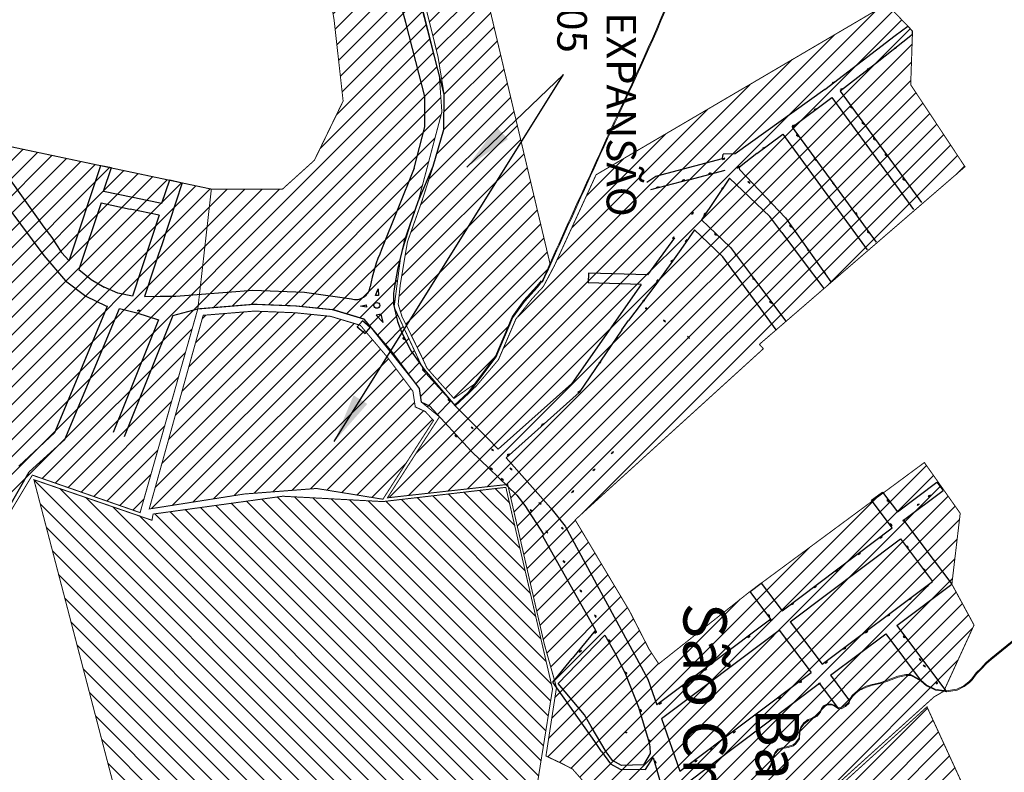
# Model space of a CAD drawing. Extents: x 4445 to 118215, y -7311 to 10300.
# Drawn here: x 111899 to 112899, y -4058 to -3295 of the extents above; entities that cross this region are included whole.
import ezdxf

# ---------------------------------------------------------------- set-up
doc = ezdxf.new("R2010")
doc.units = 0
doc.header["$LTSCALE"] = 30
doc.header["$MEASUREMENT"] = 0
doc.layers.get('0').update_dxf_attribs({"color": 255, "linetype": 'CONTINUOUS'})
for name, color, linetype in [('BAIRROS TEXTOS 1', 7, 'CONTINUOUS'), ('CASAS', 5, 'CONTINUOUS'), ('H_71_80', 10, 'CONTINUOUS'), ('H_81_90', 14, 'CONTINUOUS'), ('LOTES', 8, 'CONTINUOUS'), ('ÁREA DE EXPANSÃO', 5, 'CONTINUOUS')]:
    doc.layers.add(name, color=color, linetype=linetype)
doc.layers.add('Rio', color=111, linetype='CONTINUOUS', lineweight=20)
doc.styles.add('SIMPLEX', font='txt', dxfattribs={"height": 22})
doc.dimstyles.new('CASAN20', dxfattribs={"dimscale": 5, "dimtxt": 0.88, "dimasz": 0.8, "dimexe": 0.8, "dimexo": 0.8, "dimgap": 0.4, "dimtad": 1, "dimdec": 0, "dimdsep": 46, "dimtxsty": 'Standard', "dimblk": 'OBLIQUE', "dimcen": 0.8, "dimdle": 0.8, "dimclrd": 10, "dimclre": 10, "dimclrt": 170, "dimadec": 0, "dimazin": 0, "dimtfac": 1, "dimtdec": 0, "dimtmove": 0, "dimatfit": 3, "dimfxl": 0, "dimtvp": 1, "dimtolj": 1, "dimtzin": 0, "dimarcsym": 0})

# ---------------------------------------------------------------- blocks, each defined once
blk = doc.blocks.new('_OBLIQUE')
at = {"color": 0, "linetype": 'ByBlock'}
blk.add_line((-0.5, -0.5), (0.5, 0.5), dxfattribs=at)

msp = doc.modelspace()

# ---------------------------------------------------------------- hatches: boundary and pattern name
at = {"layer": 'H_71_80'}
h = msp.add_hatch(dxfattribs=at)
h.set_pattern_fill('ANSI31', color=256, scale=100, style=0)
h.paths.add_polyline_path([(111060.2, -2662.33), (111421.89, -2929.85), (111383.6, -3010.26), (111408.53, -3061.34), (111478.62, -3115.85), (111357.31, -3327.81), (111360.86, -3354.7), (111301.8, -3491.91), (111328.79, -3546.13), (111298.88, -3627.59), (111503.55, -3778.26), (111716.43, -3857.36), (111701.53, -3883.41), (111801.86, -3940.78), (111912.28, -3756.75), (112021.65, -3794.83), (112080.24, -3587.97), (112093.98, -3466.46), (111861.1, -3417.21), (111803.2, -3284.8), (111771.09, -3238.76), (111725.99, -3178.15), (111697.59, -3152.1), (111785.71, -3100.94), (111685.53, -2957.64), (111544.78, -2860.07), (111344.55, -2528.73), (111327.88, -2448.41), (111269.79, -2479.42), (111233.76, -2499.36)])
h.paths.add_polyline_path([(112779.41, -3278.72), (112484.43, -3451.92), (112442.12, -3544.16), (112430.85, -3565.46), (112419.55, -3577.68), (112403.08, -3598.23), (112385.34, -3639.67), (112362.63, -3666.59), (112355.41, -3673.5), (112340.86, -3685.63), (112310.12, -3651.77), (112279.46, -3586.19), (112286.24, -3534.03), (112296.76, -3499.56), (112303.83, -3479.12), (112327.93, -3388.2), (112325.31, -3351.1), (112287.19, -3198.76), (112352.93, -3180.37), (112292.6, -3024.1), (112245.43, -3021.61), (112183.36, -2964.5), (112138.44, -2921.71), (112074.96, -2867.83), (111913.27, -2881.34), (111900.92, -2972.54), (112196.7, -3161.52), (112218.59, -3295.07), (112227.71, -3377.08), (112198.52, -3437.22), (112166.25, -3466.39), (112093.98, -3466.46), (112080.24, -3587.97), (112108.82, -3585.62), (112137.4, -3583.28), (112179.61, -3584.99), (112216.42, -3588.73), (112249.18, -3598.6), (112305.14, -3668.82), (112307.29, -3682.76), (112325.47, -3697.58), (112272.7, -3779.78), (112394.74, -3766.23), (112413.64, -3848.72), (112431.85, -3928.11), (112441.03, -3960.8), (112444.26, -3972.4), (112433.55, -4041.86), (112449.67, -4049.48), (112460.43, -4055), (112480.63, -4077.98), (112513.16, -4109.82), (112535.39, -4129.6), (112552.57, -4157.79), (112661.05, -4393.21), (112731.26, -4500.62), (112860.34, -4777.47), (112889.39, -4832), (112900.98, -4856.46), (112912, -4865.3), (113031.66, -4961.25), (113096.95, -5001.84), (113171.25, -4993.12), (113270.21, -4924.31), (113435.51, -5017.62), (113417.22, -4949.16), (113184.22, -4835.98), (112961.43, -4556.55), (112866.27, -4365.5), (112730.25, -4226.23), (112692.02, -4175.94), (112665.65, -4127.89), (112827.44, -3981.88), (112837.26, -3976.19), (112868.04, -3908.95), (112845.51, -3867.45), (112854, -3795.52), (112817.63, -3743.99), (112640.85, -3874.76), (112548.04, -3948.35), (112538.2, -3933.45), (112518.24, -3894.45), (112463.19, -3802.22), (112654.18, -3628.5), (112650.19, -3624.02), (112858.87, -3443.76), (112803.74, -3360.58), (112805.61, -3306.03)])
h = msp.add_hatch(dxfattribs=at)
h.set_pattern_fill('ANSI31', color=256, scale=100, style=0)
h.paths.add_polyline_path([(112279.28, -3645.99), (112272.65, -3637.15), (112245.18, -3604.7), (112215.04, -3595.62), (112179.11, -3591.97), (112137.55, -3590.29), (112085.65, -3594.55), (112030.92, -3791.12), (112127.36, -3775.95), (112200.67, -3770.32), (112268.08, -3781.23), (112319.43, -3701.34), (112311.05, -3692.2), (112300.94, -3687.54), (112298.49, -3671.61)])
h.paths.add_polyline_path([(112340.15, -3679), (112340.15, -3679), (112361.15, -3664.23), (112383.02, -3636.71), (112399.79, -3596.88), (112411.85, -3580.43), (112424.97, -3565.88), (112429.44, -3560.38), (112437.99, -3543.5), (112352.93, -3183.63), (112291.4, -3200.41), (112324, -3332), (112330.18, -3370.21), (112329.89, -3406.11), (112319.11, -3443.09), (112307.51, -3479.12), (112292.98, -3520.01), (112285.72, -3563.29), (112283.58, -3583.35), (112287.53, -3596.08), (112297.52, -3616.14), (112307.34, -3636.3), (112312.72, -3648.11)])
h = msp.add_hatch(dxfattribs=at)
h.set_pattern_fill('ANSI31', color=256, scale=100, style=0)
h.paths.add_polyline_path([(113512.77, -5018.11), (113568.29, -4934.7), (113085.8, -4495.99), (113034.8, -4364.99), (112879.94, -4121.99), (112820.26, -3991.97), (112670.17, -4128.19), (112708.38, -4193.17), (112732.14, -4223.89), (112789.89, -4282.52), (112844.9, -4338.82), (112869.51, -4363.01), (112908.96, -4444.97), (112941.42, -4507.86), (112965.84, -4555.86), (113054.4, -4667.49), (113125.86, -4758.16), (113186.1, -4833.28), (113227.09, -4853.31), (113289.56, -4884.53), (113419.17, -4947.83), (113435.71, -5002.09)])
at = {"layer": 'H_81_90'}
h = msp.add_hatch(dxfattribs=at)
h.set_pattern_fill('ANSI31', color=256, scale=100, angle=90, style=0)
h.paths.add_polyline_path([(112268.07, -3783.62), (112166.41, -3778.19), (112034.84, -3796.3), (112033.68, -3802.61), (111913.86, -3761.42), (112019.89, -4167.76), (112009.37, -4181.7), (111997.52, -4199.5), (111932.36, -4244), (111688.04, -4318.48), (111653.96, -4333), (111636.19, -4398.27), (111671.73, -4508.04), (111686.54, -4549.58), (111702.88, -4579.85), (111681.8, -4590.39), (111629.36, -4550.76), (111621.47, -4604.94), (111549.13, -4708.68), (111573.04, -4762.84), (111566.93, -4868.66), (111470.55, -5026.05), (111379.31, -5144.55), (111277.39, -5257.47), (111407.06, -5339.93), (111866.8, -5269.99), (112196.29, -5462.46), (112609.58, -5531.28), (112851.66, -5573.96), (112852.03, -5561.39), (112851.67, -5529.08), (112851.05, -5485.79), (112833.46, -5481.7), (112846.36, -5424.22), (112895.14, -5207.71), (112865.64, -5201.56), (112880.83, -5130.7), (112851.65, -5124.68), (112857.89, -5098.51), (112844.71, -5095.48), (112846.94, -5083.42), (112817.18, -5077.14), (112861.41, -4874.88), (112896.09, -4865.29), (112897.47, -4855.98), (112886.09, -4832.89), (112857.71, -4777.47), (112727.99, -4502.14), (112659.1, -4394.3), (112651.07, -4378.13), (112685.8, -4620.99), (112644.8, -4961.99), (112578.34, -4935.43), (112532.85, -4975.54), (112420.46, -5004.95), (112334.82, -4962.17), (112259.89, -4887.31), (112310.74, -4702.84), (112313.41, -4619.96), (112222.43, -4566.49), (112163.56, -4427.47), (112262.8, -4386.99), (112342.8, -4351.99), (112383.67, -4326.67), (112440.24, -3973.89), (112392.85, -3769.18)])
h.paths.add_polyline_path([(111715.93, -4340.94), (111708.49, -4353.95), (111684.92, -4406), (111718.99, -4489.53), (111718.99, -4508.12), (111752.48, -4568.85), (111834.57, -4507.71), (111870.93, -4462.74), (112002.68, -4411.28), (111990.53, -4360.72), (112011.91, -4345.05), (112011.91, -4323.69), (111992.92, -4288.97), (111923.92, -4332.02), (111838.02, -4363.99), (111736.69, -4352.34)], flags=16)

# ---------------------------------------------------------------- linework, layer by layer
at = {"layer": 'BAIRROS TEXTOS 1', "lineweight": 18, "ltscale": 0.25, "const_width": 1}
for points in [[(112196.7, -3161.52), (112218.59, -3295.07), (112227.71, -3377.08), (112198.52, -3437.22), (112166.25, -3466.39), (112093.98, -3466.46), (112080.24, -3587.97), (112108.82, -3585.62), (112137.4, -3583.28), (112179.61, -3584.99), (112216.42, -3588.73), (112249.18, -3598.6), (112305.14, -3668.82), (112307.29, -3682.76), (112325.47, -3697.58), (112272.7, -3779.78), (112394.74, -3766.23), (112413.64, -3848.72), (112431.85, -3928.11), (112441.03, -3960.8), (112444.26, -3972.4), (112433.55, -4041.86), (112449.67, -4049.48), (112460.43, -4055), (112480.63, -4077.98)], [(112665.65, -4127.89), (112827.44, -3981.88), (112837.26, -3976.19), (112868.04, -3908.95), (112845.51, -3867.45), (112854, -3795.52), (112817.63, -3743.99), (112640.85, -3874.76), (112548.04, -3948.35), (112538.2, -3933.45), (112518.24, -3894.45), (112463.19, -3802.22), (112654.18, -3628.5), (112650.19, -3624.02), (112858.87, -3443.76), (112803.74, -3360.58), (112805.61, -3306.03), (112779.41, -3278.72), (112484.43, -3451.92), (112442.12, -3544.16), (112430.85, -3565.46), (112419.55, -3577.68), (112403.08, -3598.23), (112385.34, -3639.67), (112362.63, -3666.59), (112355.41, -3673.5), (112340.86, -3685.63), (112310.12, -3651.77), (112279.46, -3586.19), (112286.24, -3534.03), (112296.76, -3499.56), (112303.83, -3479.12), (112327.93, -3388.2), (112325.31, -3351.1), (112287.19, -3198.76)], [(111801.86, -3940.78), (111912.28, -3756.75), (112021.65, -3794.83), (112080.24, -3587.97), (112093.98, -3466.46), (111861.1, -3417.21)]]:
    msp.add_lwpolyline(points, dxfattribs=at)
at = {"layer": 'BAIRROS TEXTOS 1', "const_width": 1}
msp.add_lwpolyline([(112242.05, -3606.15), (112247.33, -3600.14), (112255.22, -3607.07), (112249.94, -3613.08)], close=True, dxfattribs=at)
at = {"layer": 'CASAS'}
msp.add_lwpolyline([(112242.05, -3606.15), (112249.94, -3613.08), (112255.22, -3607.07), (112247.33, -3600.14)], close=True, dxfattribs=at)
at = {"layer": 'LOTES'}
for p, q in [((112805.56, -3309.64), (112768.05, -3339.18)), ((112768.05, -3339.18), (112732.24, -3366.9)), ((112732.24, -3366.9), (112814.78, -3479.98)), ((112723.54, -3373.53), (112806.52, -3487.2)), ((112683.52, -3403.51), (112768.75, -3520.26)), ((111861.1, -3417.21), (111916.65, -3494.56)), ((112673.86, -3410.63), (112759.68, -3528.19)), ((112647.75, -3430.2), (112630.02, -3444.04)), ((112299.88, -3445.33), (112266.76, -3527.87)), ((112629.98, -3446.71), (112676.71, -3495.45)), ((111935.2, -3713.55), (111988.72, -3585.44)), ((111945.21, -3720.7), (112000.77, -3587.73)), ((112000.77, -3587.73), (112018.18, -3592.06)), ((112054.82, -3594.65), (112005.48, -3718.02)), ((112018.18, -3592.06), (112040.16, -3599.01)), ((112040.16, -3599.01), (111994.34, -3713.56)), ((112385.03, -3730.47), (112459.9, -3663.87)), ((112393.15, -3739.3), (112467.32, -3672.76)), ((111898.5, -3747.6), (111935.2, -3713.55)), ((111908.91, -3753.56), (111945.21, -3720.7)), ((111801.86, -3940.78), (111908.91, -3753.56)), ((112790.23, -3793.9), (112830.21, -3763.86)), ((112764.02, -3782.33), (112775.22, -3773.92)), ((112775.22, -3773.92), (112790.23, -3793.9)), ((112796.6, -3802.38), (112836.57, -3772.34)), ((112785.05, -3810.31), (112764.02, -3782.33)), ((112796.6, -3802.38), (112826.64, -3842.35)), ((112673.13, -3894.42), (112785.05, -3810.31)), ((112681.54, -3905.61), (112793.46, -3821.5)), ((112793.46, -3821.5), (112825.9, -3864.67)), ((112826.64, -3842.35), (112845.51, -3867.45)), ((112640.85, -3874.76), (112652.04, -3866.36)), ((112652.04, -3866.36), (112673.13, -3894.42)), ((112713.99, -3948.78), (112825.9, -3864.67)), ((112661.94, -3902.83), (112640.85, -3874.76)), ((112789.55, -3909.5), (112845.51, -3867.45)), ((112661.94, -3902.83), (112546.03, -3989.94)), ((112681.54, -3905.61), (112713.99, -3948.78)), ((112550.85, -4003.83), (112670.35, -3914.02)), ((112670.35, -3914.02), (112702.79, -3957.19)), ((112789.55, -3909.5), (112840.01, -3976.66)), ((112722.4, -3959.97), (112778.36, -3917.92)), ((112778.36, -3917.92), (112814.45, -3965.94)), ((112569.45, -4057.41), (112702.79, -3957.19)), ((112537.03, -3964.03), (112546.03, -3989.94)), ((112722.4, -3959.97), (112741.8, -3985.79)), ((112711.21, -3968.38), (112574.27, -4071.3)), ((112711.21, -3968.38), (112730.25, -3993.72)), ((112711.21, -3968.38), (112730.25, -3993.72)), ((112550.85, -4003.83), (112569.45, -4057.41))]:
    msp.add_line(p, q, dxfattribs=at)
for points in [[(112289.68, -3520.01), (112303.83, -3479.12), (112319.11, -3443.09), (112329.89, -3406.11), (112330.18, -3370.21), (112320.44, -3332), (112310.28, -3292.4), (112300.68, -3254.91), (112290.55, -3215.61), (112287.19, -3202.89)], [(112299.88, -3445.33), (112310.51, -3403.26), (112310.76, -3372.56), (112301.64, -3336.81), (112291.48, -3297.22), (112276.43, -3243.05)], [(112788.03, -3310.68), (112800.72, -3300.93)], [(112805.61, -3306.03), (112800.72, -3300.93)], [(112805.56, -3309.64), (112805.61, -3306.03)], [(112716.65, -3365.5), (112788.03, -3310.68)], [(112786.9, -3324.32), (112787.69, -3323.71)], [(112788.48, -3323.09), (112789.27, -3322.48)], [(112759.27, -3345.57), (112760.06, -3344.96)], [(112760.85, -3344.35), (112761.64, -3343.74)], [(112725.51, -3358.18), (112726.3, -3357.57)], [(112716.65, -3365.5), (112625.54, -3430.74)], [(112723.93, -3359.41), (112724.72, -3358.79)], [(112732.28, -3366.05), (112733.07, -3365.43)], [(112733.87, -3364.82), (112734.66, -3364.21)], [(112683.52, -3403.51), (112723.54, -3373.53)], [(112705.74, -3386.45), (112706.53, -3385.84)], [(112707.32, -3385.22), (112708.11, -3384.61)], [(112742.19, -3381.75), (112742.75, -3382.58)], [(112743.31, -3383.41), (112743.87, -3384.23)], [(112674.24, -3396.33), (112675.04, -3395.72)], [(112675.83, -3395.11), (112676.62, -3394.5)], [(112683.31, -3403.06), (112684.1, -3402.44)], [(112684.89, -3401.83), (112685.68, -3401.22)], [(112754.37, -3398.3), (112754.93, -3399.12)], [(112755.49, -3399.95), (112756.05, -3400.78)], [(112647.75, -3430.2), (112673.86, -3410.63)], [(112687.71, -3410.77), (112688.27, -3411.6)], [(112688.83, -3412.43), (112689.39, -3413.26)], [(112765.9, -3414.23), (112766.46, -3415.06)], [(112767.02, -3415.88), (112767.58, -3416.71)], [(112653.12, -3425.89), (112653.91, -3425.28)], [(112654.71, -3424.67), (112655.5, -3424.05)], [(112544.98, -3453.39), (112612.82, -3435.51)], [(112612.78, -3436.68), (112613.57, -3436.07)], [(112612.82, -3435.51), (112613.53, -3431.15)], [(112625.54, -3430.74), (112613.53, -3431.15)], [(112614.36, -3435.46), (112615.15, -3434.85)], [(112705.78, -3434.87), (112706.34, -3435.7)], [(112706.9, -3436.53), (112707.46, -3437.36)], [(112777.58, -3430.49), (112778.14, -3431.32)], [(112778.7, -3432.15), (112779.26, -3432.98)], [(111949.71, -3539.18), (111981.79, -3442.65)], [(111981.79, -3442.65), (111992.58, -3444.51)], [(111984.64, -3468.39), (111992.58, -3444.51)], [(112578.6, -3456.94), (112615.33, -3447.26)], [(112628.08, -3445.4), (112628.64, -3444.58)], [(112629.2, -3443.75), (112629.76, -3442.92)], [(111863.34, -3453.06), (111923.89, -3533.9)], [(112043.72, -3480.85), (112051.66, -3456.98)], [(112051.66, -3456.98), (112064.44, -3460.23)], [(112535.86, -3459.4), (112544.98, -3453.39)], [(112578.6, -3456.94), (112539.74, -3467.15)], [(112571.86, -3457.68), (112572.84, -3457.46)], [(112573.81, -3457.24), (112574.79, -3457.02)], [(112620, -3455.2), (112591.27, -3497.55)], [(112598.66, -3450.7), (112599.64, -3450.48)], [(112600.61, -3450.26), (112601.59, -3450.03)], [(112620, -3455.2), (112660.61, -3494.23)], [(112795.73, -3455.23), (112796.29, -3456.06)], [(112796.85, -3456.88), (112797.41, -3457.71)], [(112064.44, -3460.23), (112051.47, -3499.24), (112047.68, -3510.63), (112043.9, -3522.02), (112040.11, -3533.4), (112036.33, -3544.79), (112026.18, -3575.32)], [(112545.72, -3464.86), (112546.7, -3464.64)], [(112547.67, -3464.42), (112548.65, -3464.19)], [(112612.02, -3466.99), (112612.58, -3466.16)], [(112613.14, -3465.33), (112613.7, -3464.5)], [(112638.4, -3458.51), (112639.11, -3459.21)], [(112639.82, -3459.91), (112640.53, -3460.62)], [(112724.08, -3459.19), (112724.64, -3460.02)], [(112725.2, -3460.85), (112725.76, -3461.68)], [(111984.64, -3468.39), (111999.41, -3471.51), (112014.18, -3474.62), (112028.95, -3477.74), (112043.72, -3480.85)], [(111982.07, -3480.56), (111959.59, -3548.19)], [(111982.07, -3480.56), (112011.61, -3486.8)], [(112041.15, -3493.02), (112011.61, -3486.8)], [(112660.57, -3478.76), (112661.28, -3479.46)], [(112662, -3480.17), (112662.71, -3480.87)], [(111916.65, -3494.56), (111924.03, -3505.01), (111931.98, -3515.7)], [(112041.15, -3493.02), (112013.91, -3574.98)], [(112581.47, -3492.32), (112582.03, -3491.49)], [(112582.59, -3490.66), (112583.15, -3489.83)], [(112591.27, -3497.55), (112598.45, -3504.52), (112606.23, -3511.91), (112612.78, -3518.11), (112620.78, -3525.8)], [(112594.06, -3493.1), (112594.62, -3492.27)], [(112595.18, -3491.45), (112595.74, -3490.62)], [(112672.82, -3510.59), (112660.61, -3494.23)], [(112676.71, -3495.45), (112722.57, -3560.67)], [(112747.58, -3489.86), (112748.14, -3490.68)], [(112748.7, -3491.51), (112749.26, -3492.34)], [(112680.75, -3502.97), (112681.37, -3503.76)], [(112681.99, -3504.54), (112682.61, -3505.32)], [(111931.98, -3515.7), (111936.1, -3521.9)], [(112537.12, -3553.37), (112564.24, -3516.06)], [(112584.33, -3507.72), (112570.43, -3527.73), (112543.94, -3564.55)], [(112562.17, -3517.07), (112562.73, -3516.24)], [(112563.29, -3515.41), (112563.85, -3514.58)], [(112584.33, -3507.72), (112598.3, -3520.89), (112613.21, -3535.17)], [(112604.6, -3511.53), (112605.31, -3512.24)], [(112606.02, -3512.94), (112606.73, -3513.64)], [(112672.82, -3510.59), (112696.63, -3542.36), (112712.56, -3563.28)], [(112759.88, -3508.84), (112760.44, -3509.67)], [(112761, -3510.5), (112761.56, -3511.32)], [(111936.1, -3521.9), (111942.02, -3530.79), (111949.71, -3539.18)], [(112289.68, -3520.01), (112282.79, -3548.06), (112280.2, -3563.29), (112279.44, -3568.01), (112278.9, -3572.15)], [(112575.14, -3520.24), (112575.7, -3519.41)], [(112576.26, -3518.58), (112576.82, -3517.75)], [(112620.78, -3525.8), (112644.09, -3557)], [(112698.62, -3527.05), (112699.24, -3527.83)], [(111923.89, -3533.9), (111945.87, -3559.52), (111966.43, -3575.26)], [(112667.15, -3609.17), (112613.21, -3535.17)], [(112625.43, -3532.55), (112626.04, -3533.35)], [(112699.86, -3528.61), (112700.48, -3529.4)], [(112560.65, -3540.57), (112561.21, -3539.74)], [(112561.77, -3538.92), (112562.33, -3538.09)], [(111959.59, -3548.19), (111972.07, -3558.2), (111985.25, -3566.1)], [(112476.7, -3551.69), (112476.42, -3561.69)], [(112537.12, -3553.37), (112476.7, -3551.69)], [(112643.25, -3556.29), (112643.85, -3557.09)], [(112644.09, -3557), (112676.99, -3600.56)], [(112715.12, -3549.64), (112715.74, -3550.42)], [(112716.36, -3551.2), (112716.98, -3551.99)], [(112013.91, -3574.98), (111999.11, -3571.96), (111985.25, -3566.1)], [(112530.09, -3563.18), (112459.9, -3663.87)], [(112530.09, -3563.18), (112476.42, -3561.69)], [(112543.94, -3564.55), (112517.29, -3599.78)], [(112546.02, -3560.79), (112546.58, -3559.96)], [(112547.14, -3559.13), (112547.7, -3558.3)], [(112644.45, -3557.89), (112645.06, -3558.69)], [(112712.56, -3563.28), (112715.35, -3566.99)], [(111966.43, -3575.26), (111986.9, -3585.08)], [(112026.18, -3575.32), (112042.02, -3575.23), (112057.86, -3575.13)], [(112057.86, -3575.13), (112136.14, -3568.96), (112188.45, -3570.95), (112236.05, -3577.81)], [(112263.4, -3567.83), (112263.56, -3574.33), (112260.39, -3574.32), (112263.4, -3567.83)], [(112278.9, -3572.15), (112278.71, -3583.35), (112282.95, -3600.99)], [(111986.89, -3585.1), (111988.72, -3585.44)], [(112080.24, -3587.97), (112137.4, -3583.28), (112179.61, -3584.99), (112216.42, -3588.73)], [(112245.44, -3585.43), (112251.22, -3584.06), (112251.33, -3586.25), (112245.44, -3585.43)], [(112531.92, -3580.85), (112532.48, -3580.02)], [(112533.04, -3579.19), (112533.6, -3578.36)], [(112535, -3586.18), (112535.18, -3587.16)], [(112660.52, -3580.22), (112661.2, -3580.96)], [(112661.87, -3581.7), (112662.55, -3582.43)], [(112018.79, -3589.53), (112019.79, -3589.56)], [(112020.79, -3589.59), (112021.79, -3589.62)], [(112054.82, -3594.65), (112080.24, -3587.97)], [(112307.29, -3682.76), (112305.14, -3668.82), (112284.88, -3641.79), (112278.13, -3632.78), (112249.18, -3598.6), (112216.42, -3588.73)], [(112266.32, -3593.35), (112261.07, -3594.35), (112268.33, -3601.76), (112266.32, -3593.35)], [(112535.36, -3588.15), (112535.54, -3589.13)], [(112282.95, -3600.99), (112287.27, -3612.2)], [(112510.52, -3609.35), (112517.29, -3599.78)], [(112552.76, -3599.22), (112553.43, -3599.96)], [(112554.11, -3600.7), (112554.79, -3601.43)], [(112287.27, -3612.2), (112296.84, -3631.1), (112309.79, -3649.45), (112341.52, -3686.39)], [(112288.81, -3617.77), (112288.26, -3616.93)], [(112510.52, -3609.35), (112467.32, -3672.76)], [(112505.8, -3617.9), (112506.36, -3617.08)], [(112577.08, -3615.78), (112577.76, -3616.52)], [(112578.43, -3617.25), (112579.11, -3617.99)], [(112289.89, -3619.46), (112289.35, -3618.62)], [(112504.67, -3619.56), (112505.24, -3618.73)], [(112487.43, -3643.86), (112487.99, -3643.03)], [(112488.55, -3642.2), (112489.11, -3641.37)], [(112309.04, -3650.09), (112308.5, -3649.25)], [(112310.12, -3651.77), (112309.58, -3650.93)], [(112465.98, -3673.38), (112466.61, -3672.61)], [(112467.24, -3671.83), (112467.86, -3671.05)], [(112307.29, -3682.76), (112315.26, -3686.43)], [(112315.26, -3686.43), (112357.52, -3732.54)], [(112334.57, -3680.11), (112333.89, -3679.38)], [(112335.95, -3681.56), (112335.26, -3680.83)], [(112341.52, -3686.39), (112373.77, -3719.06)], [(112428.83, -3706.31), (112429.63, -3705.7)], [(112430.42, -3705.09), (112431.22, -3704.49)], [(112341.78, -3716.62), (112341.1, -3715.89)], [(112343.15, -3718.09), (112342.47, -3717.35)], [(112358.41, -3708.35), (112357.72, -3707.63)], [(112359.79, -3709.8), (112359.1, -3709.08)], [(112373.77, -3719.06), (112385.03, -3730.47)], [(112357.52, -3732.54), (112403.84, -3777.11), (112412.16, -3787.69), (112431.52, -3817.26), (112430.08, -3818.24), (112483.8, -3913.97), (112460.03, -3942.78)], [(112378.92, -3730.81), (112378.23, -3730.09)], [(112380.3, -3732.26), (112379.61, -3731.54)], [(112394.16, -3736.98), (112394.92, -3736.32)], [(112395.67, -3735.67), (112396.43, -3735.01)], [(112499.84, -3734.73), (112500.64, -3734.12)], [(112501.43, -3733.52), (112502.23, -3732.91)], [(112393.15, -3739.3), (112438.36, -3790.32), (112453.03, -3808.62)], [(112377.84, -3749.89), (112377.16, -3749.16)], [(112379.2, -3751.35), (112378.52, -3750.62)], [(112397.99, -3750.24), (112397.3, -3749.51)], [(112399.36, -3751.69), (112398.67, -3750.96)], [(112480.99, -3752.33), (112481.79, -3751.72)], [(112482.58, -3751.11), (112483.38, -3750.51)], [(112389.06, -3760.73), (112388.38, -3760)], [(112390.42, -3762.2), (112389.74, -3761.46)], [(112830.21, -3763.86), (112836.57, -3772.34)], [(112459.55, -3774.33), (112460.34, -3773.73)], [(112461.14, -3773.12), (112461.93, -3772.51)], [(112823.05, -3777.5), (112823.84, -3776.89)], [(112427.15, -3785.17), (112426.46, -3784.44)], [(112428.53, -3786.62), (112427.84, -3785.89)], [(112780.38, -3782.45), (112779.77, -3781.65)], [(112781.59, -3784.05), (112780.98, -3783.25)], [(112810.24, -3787.58), (112811.03, -3786.97)], [(112811.83, -3786.37), (112812.62, -3785.76)], [(112821.46, -3778.71), (112822.25, -3778.1)], [(112418.33, -3792.42), (112417.75, -3791.6)], [(112419.5, -3794.04), (112418.91, -3793.23)], [(112783.74, -3806.77), (112783.13, -3805.97)], [(112796.44, -3802.92), (112795.83, -3802.13)], [(112797.65, -3804.52), (112797.04, -3803.72)], [(112434.26, -3814.14), (112433.74, -3813.29)], [(112435.31, -3815.84), (112434.79, -3814.99)], [(112450.13, -3810.35), (112449.64, -3809.48)], [(112451.1, -3812.1), (112450.62, -3811.23)], [(112453.03, -3808.62), (112537.03, -3964.03)], [(112784.94, -3808.36), (112784.34, -3807.56)], [(112772.55, -3820.85), (112773.34, -3820.24)], [(112774.14, -3819.64), (112774.93, -3819.03)], [(112750.36, -3837.54), (112751.16, -3836.93)], [(112751.95, -3836.32), (112752.75, -3835.72)], [(112800.34, -3829.41), (112799.74, -3828.61)], [(112801.55, -3831), (112800.94, -3830.2)], [(112451.61, -3844.12), (112451.08, -3843.27)], [(112452.66, -3845.82), (112452.13, -3844.97)], [(112727.66, -3854.38), (112728.45, -3853.77)], [(112729.25, -3853.17), (112730.04, -3852.56)], [(112817.05, -3852.18), (112816.44, -3851.38)], [(112818.26, -3853.78), (112817.65, -3852.98)], [(112468.7, -3873.89), (112468.13, -3873.07)], [(112469.85, -3875.53), (112469.27, -3874.71)], [(112705.74, -3871.12), (112706.54, -3870.51)], [(112707.33, -3869.91), (112708.13, -3869.3)], [(112819.46, -3870.18), (112820.25, -3869.57)], [(112821.05, -3868.96), (112821.84, -3868.36)], [(112684.28, -3887.18), (112685.08, -3886.57)], [(112802.16, -3883.29), (112802.96, -3882.68)], [(112803.75, -3882.07), (112804.55, -3881.47)], [(112682.69, -3888.39), (112683.49, -3887.79)], [(112483.45, -3899.39), (112482.97, -3898.51)], [(112484.4, -3901.14), (112483.92, -3900.26)], [(112659.42, -3898.79), (112658.82, -3898)], [(112660.63, -3900.39), (112660.03, -3899.59)], [(112661.14, -3904.77), (112661.93, -3904.16)], [(112662.73, -3903.55), (112663.52, -3902.95)], [(112780.19, -3899.84), (112780.99, -3899.23)], [(112781.78, -3898.63), (112782.58, -3898.02)], [(112483.07, -3917.35), (112483.7, -3916.57)], [(112484.32, -3915.79), (112484.95, -3915.01)], [(112758.01, -3916.73), (112758.8, -3916.13)], [(112759.6, -3915.52), (112760.39, -3914.91)], [(112445.79, -3968.27), (112493.43, -3919.31)], [(112493.43, -3919.31), (112504.34, -3938.69), (112514.3, -3958.84)], [(112497.75, -3924.57), (112497.27, -3923.69)], [(112498.71, -3926.32), (112498.23, -3925.45)], [(112638.37, -3921.8), (112639.16, -3921.2)], [(112639.96, -3920.59), (112640.75, -3919.98)], [(112677.4, -3923.21), (112676.8, -3922.41)], [(112678.61, -3924.8), (112678, -3924)], [(112796.75, -3920.7), (112796.15, -3919.91)], [(112797.96, -3922.3), (112797.36, -3921.5)], [(112467.66, -3936.64), (112468.29, -3935.86)], [(112468.91, -3935.08), (112469.54, -3934.3)], [(112735.69, -3933.48), (112736.49, -3932.88)], [(112737.28, -3932.27), (112738.08, -3931.66)], [(112440.49, -3967.06), (112460.03, -3942.78)], [(112716.81, -3947.9), (112717.6, -3947.29)], [(112718.4, -3946.68), (112719.19, -3946.08)], [(112813.16, -3943.55), (112812.56, -3942.75)], [(112814.37, -3945.14), (112813.77, -3944.34)], [(112514.76, -3957.32), (112514.28, -3956.44)], [(112594.34, -3954.99), (112595.14, -3954.38)], [(112595.93, -3953.77), (112596.73, -3953.17)], [(112817.46, -3950.2), (112816.85, -3949.4)], [(112818.67, -3951.79), (112818.06, -3951)], [(112483.1, -4027.29), (112440.49, -3967.06)], [(112514.3, -3958.84), (112527.49, -3992.38)], [(112515.72, -3959.07), (112515.24, -3958.2)], [(112690.93, -3967.56), (112691.72, -3966.95)], [(112692.52, -3966.35), (112693.31, -3965.74)], [(112829.8, -3967.28), (112829.19, -3966.48)], [(112472.8, -3999.92), (112445.79, -3968.27)], [(112571.64, -3971.94), (112572.44, -3971.34)], [(112573.23, -3970.73), (112574.03, -3970.12)], [(112709.81, -3969.45), (112710.61, -3968.84)], [(112711.4, -3968.24), (112712.2, -3967.63)], [(112831.01, -3968.87), (112830.4, -3968.07)], [(112669.57, -3983.65), (112670.37, -3983.05)], [(112671.16, -3982.44), (112671.96, -3981.83)], [(112527.49, -3992.38), (112538.17, -4028.42)], [(112529.87, -3995.31), (112529.61, -3994.34)], [(112530.39, -3997.24), (112530.13, -3996.28)], [(112548.44, -3989.34), (112549.23, -3988.74)], [(112550.03, -3988.13), (112550.82, -3987.52)], [(112539.11, -4032.61), (112539.23, -4039.34), (112532.48, -4050.89), (112510.14, -4051.35), (112501.03, -4046.58), (112494.56, -4037.79), (112479.57, -4011.76), (112472.8, -3999.92)], [(112646.2, -4001.27), (112646.99, -4000.67)], [(112647.79, -4000.06), (112648.58, -3999.45)], [(112625.09, -4017.42), (112625.88, -4016.81)], [(112514.9, -4017.76), (112514.77, -4017.28)], [(112515.16, -4018.72), (112515.03, -4018.24)], [(112538.9, -4026.37), (112538.64, -4025.4)], [(112623.5, -4018.63), (112624.29, -4018.03)], [(112489.77, -4037.31), (112483.1, -4027.29)], [(112538.17, -4028.42), (112539.11, -4032.61)], [(112539.42, -4028.3), (112539.16, -4027.33)], [(112600.53, -4035.98), (112601.33, -4035.37)], [(112602.12, -4034.77), (112602.92, -4034.16)], [(112489.77, -4037.31), (112499.19, -4049.77), (112508.95, -4055.35), (112534.49, -4055.54)], [(112534.49, -4055.54), (112542.25, -4043.52)], [(112542.25, -4043.52), (112552.39, -4078.6)], [(112544.64, -4047.86), (112544.38, -4046.89)], [(112586.16, -4046.79), (112586.96, -4046.19)], [(112545.16, -4049.79), (112544.9, -4048.82)], [(112584.57, -4048.01), (112585.37, -4047.4)]]:
    msp.add_lwpolyline(points, dxfattribs=at)
for centre, radius in [((112788.09, -3323.4), 0.5), ((112760.45, -3344.65), 0.5), ((112725.12, -3358.49), 0.5), ((112733.47, -3365.13), 0.5), ((112706.92, -3385.53), 0.5), ((112743.03, -3382.99), 0.5), ((112675.43, -3395.41), 0.5), ((112684.5, -3402.14), 0.5), ((112755.21, -3399.54), 0.5), ((112688.55, -3412.02), 0.5), ((112766.74, -3415.47), 0.5), ((112654.31, -3424.97), 0.5), ((112613.97, -3435.76), 0.5), ((112706.62, -3436.11), 0.5), ((112778.42, -3431.74), 0.5), ((112628.92, -3444.16), 0.5), ((112573.33, -3457.35), 0.5), ((112600.12, -3450.37), 0.5), ((112796.57, -3456.47), 0.5), ((112547.18, -3464.53), 0.5), ((112612.86, -3465.75), 0.5), ((112639.47, -3459.56), 0.5), ((112724.92, -3460.43), 0.5), ((112661.64, -3479.81), 0.5), ((112582.31, -3491.08), 0.5), ((112594.9, -3491.86), 0.5), ((112748.42, -3491.1), 0.5), ((112681.68, -3504.15), 0.5), ((112563.01, -3515.82), 0.5), ((112605.66, -3512.59), 0.5), ((112760.72, -3510.08), 0.5), ((112575.98, -3519), 0.5), ((112699.55, -3528.22), 0.5), ((112561.49, -3539.33), 0.5), ((112644.15, -3557.49), 0.5), ((112716.05, -3550.81), 0.5), ((112546.86, -3559.55), 0.5), ((112261.89, -3584.46), 2.95), ((112532.76, -3579.6), 0.5), ((112535.27, -3587.65), 0.5), ((112661.53, -3581.33), 0.5), ((112020.29, -3589.58), 0.5), ((112553.77, -3600.33), 0.5), ((112578.09, -3616.88), 0.5), ((112289.08, -3618.19), 0.5), ((112505.52, -3618.32), 0.5), ((112488.27, -3642.61), 0.5), ((112309.31, -3650.51), 0.5), ((112466.92, -3672.22), 0.5), ((112334.92, -3680.47), 0.5), ((112430.02, -3705.4), 0.5), ((112342.12, -3716.99), 0.5), ((112358.75, -3708.72), 0.5), ((112379.27, -3731.17), 0.5), ((112395.3, -3735.99), 0.5), ((112501.04, -3733.82), 0.5), ((112378.18, -3750.25), 0.5), ((112398.33, -3750.6), 0.5), ((112482.18, -3751.42), 0.5), ((112389.4, -3761.1), 0.5), ((112460.74, -3773.42), 0.5), ((112822.65, -3777.8), 0.5), ((112427.5, -3785.53), 0.5), ((112780.68, -3782.85), 0.5), ((112811.43, -3786.67), 0.5), ((112418.62, -3792.82), 0.5), ((112784.04, -3807.16), 0.5), ((112796.74, -3803.32), 0.5), ((112434.53, -3814.57), 0.5), ((112450.37, -3810.79), 0.5), ((112773.74, -3819.94), 0.5), ((112751.55, -3836.63), 0.5), ((112800.64, -3829.81), 0.5), ((112451.87, -3844.55), 0.5), ((112728.85, -3853.47), 0.5), ((112817.35, -3852.58), 0.5), ((112468.99, -3874.3), 0.5), ((112706.94, -3870.21), 0.5), ((112820.65, -3869.27), 0.5), ((112683.88, -3887.48), 0.5), ((112803.35, -3882.38), 0.5), ((112483.69, -3899.83), 0.5), ((112659.73, -3899.19), 0.5), ((112662.33, -3903.86), 0.5), ((112781.38, -3898.93), 0.5), ((112484.01, -3916.18), 0.5), ((112759.2, -3915.82), 0.5), ((112497.99, -3925.01), 0.5), ((112639.56, -3920.89), 0.5), ((112677.7, -3923.61), 0.5), ((112797.05, -3921.1), 0.5), ((112468.6, -3935.47), 0.5), ((112736.89, -3932.57), 0.5), ((112718, -3946.99), 0.5), ((112813.46, -3943.95), 0.5), ((112515, -3957.76), 0.5), ((112595.54, -3954.08), 0.5), ((112817.76, -3950.6), 0.5), ((112692.12, -3966.65), 0.5), ((112830.1, -3967.68), 0.5), ((112572.84, -3971.03), 0.5), ((112711.01, -3968.54), 0.5), ((112670.76, -3982.74), 0.5), ((112530, -3995.79), 0.5), ((112549.63, -3988.43), 0.5), ((112647.39, -4000.36), 0.5), ((112624.69, -4017.72), 0.5), ((112514.97, -4018), 0.25), ((112539.03, -4026.85), 0.5), ((112601.73, -4035.07), 0.5), ((112585.77, -4047.1), 0.5), ((112544.77, -4048.34), 0.5)]:
    msp.add_circle(centre, radius, dxfattribs=at)
for centre, radius, start, end in [((112632.28, -3445.41), 2.64, 148.65247, 209.54486), ((112420.93, -3595.88), 168.51, 156.19532, 169.62436), ((112240.52, -3563.73), 14.77, 252.39819, 352.9848)]:
    msp.add_arc(centre, radius, start, end, dxfattribs=at)
at = {"layer": 'Rio', "lineweight": 18, "ltscale": 0.5}
for points in [[(112428.79, -3559.63), (112424.32, -3565.12), (112411.2, -3579.67)], [(112429.44, -3560.38), (112424.97, -3565.88), (112411.85, -3580.43)], [(112411.2, -3579.67), (112399.14, -3596.12)], [(112411.85, -3580.43), (112399.79, -3596.88)], [(112399.14, -3596.12), (112382.37, -3635.95)], [(112399.79, -3596.88), (112383.02, -3636.71)], [(112382.37, -3635.95), (112354.76, -3672.75)], [(112383.02, -3636.71), (112355.41, -3673.5)], [(112340.86, -3685.63), (112354.76, -3672.75)], [(112341.52, -3686.39), (112355.41, -3673.5)]]:
    msp.add_lwpolyline(points, dxfattribs=at)
at = {"layer": 'Rio'}
for points in [[(112656.83, -4058.55), (112661.33, -4051.02), (112663.47, -4044.08), (112665.73, -4038.51), (112668.86, -4034.99), (112672.98, -4033.44), (112679.04, -4032.25), (112684.52, -4030.68), (112686.86, -4028.61), (112690.45, -4023.51), (112690.83, -4016.48), (112692.24, -4012.46), (112695.14, -4008.26), (112699.83, -4004.74), (112703.11, -4003.63), (112708.44, -4000.43), (112711.96, -3996.52), (112713.12, -3993.64), (112715.09, -3991.05), (112718.61, -3989.09), (112723.31, -3989.09), (112726.05, -3990.26), (112729.92, -3992.78), (112732.7, -3992.99), (112737.4, -3990.64), (112740.92, -3987.12), (112741.47, -3984.85), (112744.44, -3980.47), (112747.79, -3977.28), (112751.28, -3974.6), (112758.65, -3970.99), (112764.7, -3969.14), (112772.34, -3967.46), (112779.25, -3965.2), (112790.74, -3960.8), (112798.96, -3959.24), (112803.65, -3959.23), (112805.74, -3960.19), (112814.12, -3965), (112819.32, -3969.78), (112828.71, -3974.08), (112836.93, -3975.25), (112839.69, -3975.71), (112850.73, -3974.04), (112857.77, -3970.52), (112863.25, -3966.22), (112865.67, -3963.68), (112870.29, -3957.61), (112875.06, -3952.88), (112880.46, -3947.05), (112885.05, -3942.87), (113120.93, -3751.35)], [(112657.16, -4059.5), (112661.66, -4051.96), (112663.8, -4045.03), (112666.06, -4039.46), (112669.19, -4035.94), (112673.31, -4034.39), (112679.37, -4033.2), (112684.85, -4031.63), (112687.19, -4029.55), (112690.78, -4024.46), (112691.16, -4017.42), (112692.57, -4013.4), (112695.46, -4009.21), (112700.16, -4005.69), (112703.44, -4004.57), (112708.77, -4001.38), (112712.29, -3997.47), (112713.45, -3994.59), (112715.42, -3991.99), (112718.94, -3990.03), (112723.63, -3990.03), (112726.38, -3991.2), (112730.25, -3993.72), (112733.03, -3993.94), (112737.73, -3991.59), (112741.25, -3988.07), (112741.8, -3985.79), (112744.77, -3981.42), (112748.11, -3978.22), (112751.61, -3975.54), (112758.98, -3971.93), (112765.03, -3970.09), (112772.67, -3968.41), (112779.57, -3966.14), (112791.07, -3961.75), (112799.28, -3960.18), (112803.98, -3960.18), (112806.07, -3961.13), (112814.45, -3965.94), (112819.64, -3970.73), (112829.04, -3975.02), (112837.26, -3976.19), (112840.01, -3976.66), (112851.05, -3974.99), (112858.1, -3971.46), (112863.58, -3967.16), (112866, -3964.63), (112870.62, -3958.55), (112875.39, -3953.82), (112880.79, -3947.99), (112885.38, -3943.81), (113121.26, -3752.3)]]:
    msp.add_lwpolyline(points, dxfattribs=at)
at = {"layer": 'Rio', "lineweight": 18, "ltscale": 0.5}
for points in [[(112429.5, -3560.14), (112507.88, -3387.52), (112571.88, -3238.45), (112633.54, -2988.21)], [(112430.15, -3560.9), (112508.53, -3388.28), (112572.53, -3239.21), (112634.19, -2988.97)]]:
    msp.add_spline(points, degree=3, dxfattribs=at)
at = {"layer": 'ÁREA DE EXPANSÃO', "const_width": 1}
for points in [[(112340.15, -3679), (112340.15, -3679), (112361.15, -3664.23), (112383.02, -3636.71), (112399.79, -3596.88), (112411.85, -3580.43), (112424.97, -3565.88), (112429.44, -3560.38), (112437.99, -3543.5), (112352.93, -3183.63), (112291.4, -3200.41), (112324, -3332), (112330.18, -3370.21), (112329.89, -3406.11), (112319.11, -3443.09), (112307.51, -3479.12), (112292.98, -3520.01), (112285.72, -3563.29), (112283.58, -3583.35), (112287.53, -3596.08), (112297.52, -3616.14), (112307.34, -3636.3), (112312.72, -3648.11)], [(112279.28, -3645.99), (112272.65, -3637.15), (112245.18, -3604.7), (112215.04, -3595.62), (112179.11, -3591.97), (112137.55, -3590.29), (112085.65, -3594.55), (112030.92, -3791.12), (112127.36, -3775.95), (112200.67, -3770.32), (112268.08, -3781.23), (112319.43, -3701.34), (112311.05, -3692.2), (112300.94, -3687.54), (112298.49, -3671.61)]]:
    msp.add_lwpolyline(points, close=True, dxfattribs=at)
for points in [[(112383.67, -4326.67), (112440.24, -3973.89), (112440.24, -3973.89), (112440.24, -3973.89), (112440.24, -3973.89), (112392.85, -3769.18), (112268.07, -3783.62), (112166.41, -3778.19), (112034.84, -3796.3), (112033.68, -3802.61), (112033.68, -3802.61), (112033.68, -3802.61), (112033.68, -3802.61), (112033.68, -3802.61), (112033.68, -3802.61), (112033.68, -3802.61), (111913.86, -3761.42), (111913.86, -3761.42), (112019.89, -4167.76)], [(113512.77, -5018.11), (113512.77, -5018.11), (113568.29, -4934.7), (113085.8, -4495.99), (113034.8, -4364.99), (112879.94, -4121.99), (112820.26, -3991.97), (112670.17, -4128.19), (112708.38, -4193.17), (112732.14, -4223.89), (112789.89, -4282.52), (112844.9, -4338.82), (112869.51, -4363.01), (112908.96, -4444.97), (112941.42, -4507.86), (112965.84, -4555.86), (113054.4, -4667.49), (113125.86, -4758.16), (113186.1, -4833.28), (113227.09, -4853.31), (113289.56, -4884.53), (113419.17, -4947.83), (113435.71, -5002.09), (113512.77, -5018.11)]]:
    msp.add_lwpolyline(points, dxfattribs=at)

# ---------------------------------------------------------------- texts
at = {"layer": 'BAIRROS TEXTOS 1', "lineweight": 18, "ltscale": 0.25, "insert": (112631.76, -4079.45), "char_height": 44, "attachment_point": 5, "rotation": 270, "style": 'SIMPLEX'}
msp.add_mtext('{\\fArial|b1|i0|c0|p34;Bairro \\PSão Cristovão}', dxfattribs=at)
at = {"layer": 'ÁREA DE EXPANSÃO', "color": 5, "insert": (112485.1, -3305.46), "char_height": 44, "attachment_point": 5, "rotation": 270, "style": 'SIMPLEX'}
msp.add_mtext('{\\fArial|b1|i0|c0|p34;\\H0.6818x;ÁREA DE EXPANSÃO\\P05}', dxfattribs=at)

# ---------------------------------------------------------------- leaders
at = {"layer": 'ÁREA DE EXPANSÃO', "color": 5}
for points in [[(112218.75, -3722.56), (112451.48, -3350.22)], [(112353.16, -3444.24), (112451.48, -3350.22)]]:
    msp.add_leader(points, dimstyle='CASAN20', override={"dimasz": 10, "dimclrd": 5}, dxfattribs=at)

doc.saveas('drawing.dxf')
